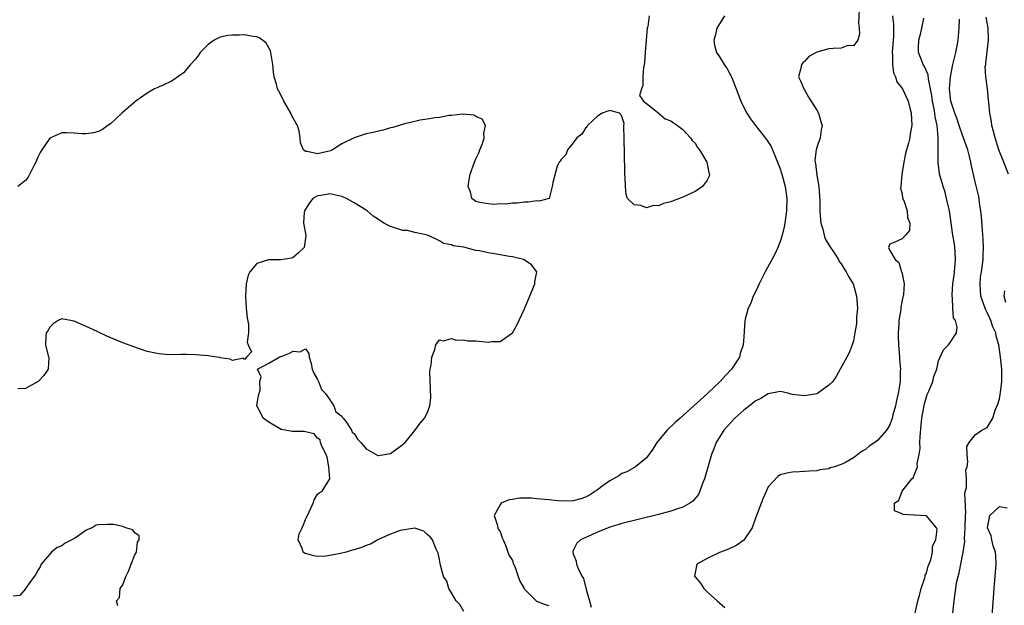
# Model space of a CAD drawing. Units: inches. Extents: x 2607000 to 2610000, y 1506000 to 1509000.
# Drawn here: x 2607422 to 2607584, y 1506808 to 1506904 of the extents above; entities that cross this region are included whole.
import ezdxf

# ---------------------------------------------------------------- set-up
doc = ezdxf.new("R2010")
doc.units = ezdxf.units.IN
doc.header["$MEASUREMENT"] = 0
doc.layers.add('LD26071506_2ft', color=60, linetype='Continuous')

msp = doc.modelspace()

# ---------------------------------------------------------------- linework, layer by layer
at = {"layer": 'LD26071506_2ft'}
for points, elevation in [([(2607559.95, 1506906.05), (2607559.86, 1506903.86), (2607559.94, 1506903), (2607560, 1506902), (2607559.74, 1506901), (2607559, 1506900.09), (2607558.12, 1506900.12), (2607557, 1506899.7), (2607555.66, 1506899.66), (2607555, 1506899.6), (2607553, 1506899.05), (2607551.67, 1506898.33), (2607551, 1506897.49), (2607550.7, 1506897.3), (2607550.48, 1506897), (2607550.39, 1506896.39), (2607549.99, 1506895), (2607550.32, 1506894.32), (2607550.88, 1506893), (2607551, 1506892.85), (2607551.64, 1506891.64), (2607553, 1506889.53), (2607553.29, 1506889), (2607553.64, 1506887.64), (2607553.87, 1506887), (2607553.73, 1506886.27), (2607553.54, 1506885), (2607553, 1506883.41), (2607552.88, 1506883), (2607552.7, 1506881.3), (2607552.71, 1506881), (2607552.77, 1506880.77), (2607553, 1506878.86), (2607553.32, 1506877), (2607553.46, 1506875.46), (2607553.47, 1506874.53), (2607553.52, 1506873), (2607553.6, 1506871.6), (2607553.68, 1506871), (2607553.99, 1506870.01), (2607554.19, 1506869), (2607554.4, 1506868.4), (2607555.14, 1506867.14), (2607555.75, 1506866.25), (2607556.55, 1506865), (2607556.69, 1506864.69), (2607557, 1506864.32), (2607557.49, 1506863.49), (2607557.83, 1506863), (2607558.23, 1506862.23), (2607558.96, 1506861), (2607559.53, 1506859), (2607559.59, 1506858.41), (2607559.67, 1506857), (2607559.53, 1506855.53), (2607559.51, 1506854.49), (2607559.27, 1506853), (2607559, 1506851.65), (2607558.81, 1506851), (2607558.31, 1506849.69), (2607557.95, 1506849), (2607556.85, 1506847), (2607556.18, 1506845.82), (2607555.63, 1506845), (2607555, 1506844.38), (2607553.12, 1506843), (2607553, 1506842.96), (2607551.32, 1506842.68), (2607551, 1506842.64), (2607549, 1506842.88), (2607548.42, 1506843), (2607547.3, 1506843.3), (2607547, 1506843.33), (2607545, 1506842.95), (2607543.8, 1506842.2), (2607543, 1506841.81), (2607541.93, 1506841), (2607541, 1506840.28), (2607539.54, 1506839), (2607538.34, 1506837.66), (2607537.71, 1506837), (2607536.46, 1506835), (2607536.07, 1506833.93), (2607535.69, 1506833), (2607534.54, 1506829), (2607534.23, 1506828.23), (2607533.81, 1506827), (2607533.55, 1506826.45), (2607532.65, 1506825.35), (2607532.15, 1506825), (2607531, 1506824.38), (2607530.11, 1506824.11), (2607529, 1506823.7), (2607527, 1506823.17), (2607521, 1506821.68), (2607520.49, 1506821.51), (2607519, 1506821.08), (2607517, 1506820.24), (2607514.18, 1506819), (2607513.56, 1506818.44), (2607513, 1506817.24), (2607512.91, 1506817.09), (2607512.9, 1506817), (2607513, 1506816.72), (2607513.49, 1506815.49), (2607513.52, 1506815), (2607513.86, 1506814.14), (2607514.45, 1506813), (2607514.66, 1506812.66), (2607515, 1506811.29), (2607515.09, 1506811.09), (2607515.14, 1506810.86), (2607515.68, 1506809), (2607515.94, 1506807.94)], 8044), ([(2607525.45, 1506905), (2607525.23, 1506903.23), (2607525.15, 1506903), (2607524.97, 1506901.03), (2607524.98, 1506900.98), (2607524.82, 1506899), (2607524.68, 1506897.32), (2607524.64, 1506897), (2607524.54, 1506896.54), (2607524.4, 1506895), (2607524.42, 1506893.58), (2607524.18, 1506893), (2607523.9, 1506891.9), (2607524.54, 1506891), (2607525, 1506890.59), (2607526.56, 1506889.43), (2607528.11, 1506888.11), (2607529, 1506887.79), (2607529.44, 1506887.44), (2607530.11, 1506887), (2607531, 1506886.34), (2607532.23, 1506885), (2607532.55, 1506884.55), (2607533, 1506884.08), (2607533.41, 1506883.41), (2607533.73, 1506883), (2607534.94, 1506881), (2607534.94, 1506880.94), (2607535, 1506880.71), (2607535.25, 1506879.25), (2607535.38, 1506879), (2607535.34, 1506878.66), (2607535, 1506878.04), (2607534.25, 1506877), (2607533, 1506876.19), (2607531, 1506875.24), (2607530.43, 1506875), (2607529.38, 1506874.62), (2607529, 1506874.47), (2607527.82, 1506874.18), (2607527, 1506873.83), (2607526.15, 1506873.85), (2607525, 1506873.47), (2607524.12, 1506873.88), (2607523, 1506873.96), (2607521.93, 1506875), (2607521.68, 1506875.68), (2607521.56, 1506877), (2607521.52, 1506878.48), (2607521.48, 1506879), (2607521.46, 1506879.46), (2607521.35, 1506885), (2607521.28, 1506886.72), (2607521.3, 1506887), (2607521.35, 1506887.35), (2607521, 1506888.48), (2607520.83, 1506888.83), (2607520.61, 1506889), (2607519, 1506889.46), (2607518.67, 1506889.33), (2607517.72, 1506889), (2607517, 1506888.53), (2607515.36, 1506887), (2607515.25, 1506886.75), (2607515, 1506886.56), (2607514.42, 1506885.58), (2607513.6, 1506885), (2607513, 1506884.15), (2607512.03, 1506883), (2607511.8, 1506882.2), (2607511, 1506881.43), (2607510.86, 1506881.14), (2607510.69, 1506881), (2607510.35, 1506880.35), (2607509.63, 1506877.63), (2607509.52, 1506877), (2607509.06, 1506875), (2607507.39, 1506874.61), (2607507, 1506874.63), (2607505.6, 1506874.4), (2607505, 1506874.44), (2607503.76, 1506874.24), (2607503, 1506874.28), (2607501.89, 1506874.11), (2607501, 1506874.15), (2607499.94, 1506874.06), (2607499, 1506874.12), (2607497.65, 1506874.35), (2607497, 1506874.53), (2607496.35, 1506875), (2607496.12, 1506876.12), (2607495.75, 1506877), (2607495.89, 1506878.11), (2607496.08, 1506879), (2607496.79, 1506881), (2607497, 1506881.51), (2607497.5, 1506882.5), (2607497.66, 1506883), (2607498.07, 1506884.07), (2607498.37, 1506885), (2607498.29, 1506885.71), (2607498.6, 1506887), (2607498.03, 1506888.03), (2607497, 1506888.47), (2607496.67, 1506888.67), (2607494.85, 1506888.85), (2607493, 1506888.66), (2607492.64, 1506888.64), (2607491, 1506888.34), (2607490.26, 1506888.26), (2607489, 1506888.04), (2607487.86, 1506887.86), (2607487, 1506887.68), (2607485.27, 1506887.27), (2607483.35, 1506886.65), (2607483, 1506886.6), (2607481.78, 1506886.22), (2607481, 1506886.09), (2607480.13, 1506885.87), (2607479, 1506885.63), (2607477, 1506885), (2607475, 1506883.99), (2607473.43, 1506883), (2607473.14, 1506882.86), (2607471, 1506882.36), (2607469.27, 1506882.73), (2607469, 1506882.71), (2607468.66, 1506883), (2607468.17, 1506884.17), (2607468.14, 1506885), (2607467.95, 1506886.05), (2607467.69, 1506887), (2607467.45, 1506887.45), (2607467, 1506888.19), (2607466.71, 1506888.71), (2607466.6, 1506889), (2607465.43, 1506891), (2607465, 1506891.91), (2607464.61, 1506892.61), (2607464.44, 1506893), (2607464.24, 1506893.76), (2607463.88, 1506895), (2607463.78, 1506895.78), (2607463.65, 1506897), (2607463.34, 1506899), (2607463.25, 1506899.25), (2607463, 1506899.74), (2607462.53, 1506900.53), (2607461.96, 1506901), (2607461.41, 1506901.41), (2607461, 1506901.57), (2607460.41, 1506901.59), (2607459, 1506901.88), (2607458.17, 1506901.83), (2607457, 1506901.84), (2607456.24, 1506901.76), (2607455, 1506901.48), (2607454.03, 1506901), (2607453, 1506900.3), (2607451.69, 1506899), (2607451.43, 1506898.57), (2607451, 1506897.95), (2607450.13, 1506897), (2607449, 1506895.66), (2607448.03, 1506895), (2607447.45, 1506894.55), (2607447, 1506894.26), (2607445.62, 1506893.62), (2607445, 1506893.35), (2607444.75, 1506893.25), (2607444.22, 1506893), (2607443, 1506892.31), (2607441.12, 1506891), (2607440, 1506890), (2607438.86, 1506889), (2607437, 1506887.3), (2607436.55, 1506887), (2607435.66, 1506886.34), (2607435, 1506886.03), (2607434.2, 1506885.8), (2607433, 1506885.64), (2607432.34, 1506885.66), (2607431, 1506885.75), (2607429.78, 1506885.78), (2607429, 1506885.78), (2607427, 1506884.94), (2607425.68, 1506883), (2607425.42, 1506882.58), (2607425, 1506881.7), (2607424.72, 1506881), (2607424.38, 1506880.38), (2607423.46, 1506878.54), (2607423, 1506877.95), (2607421.75, 1506877)], 8040), ([(2607537.82, 1506905), (2607536.57, 1506903), (2607536.29, 1506901.71), (2607536.06, 1506901), (2607536.17, 1506900.17), (2607536.54, 1506899), (2607537, 1506898.29), (2607537.79, 1506897), (2607538.29, 1506896.29), (2607538.98, 1506895), (2607539.76, 1506893), (2607540.52, 1506891), (2607541, 1506889.97), (2607541.52, 1506889), (2607542.1, 1506888.1), (2607542.93, 1506887), (2607544.73, 1506884.73), (2607545.53, 1506883.53), (2607545.72, 1506883), (2607546.2, 1506881.8), (2607546.57, 1506881), (2607547, 1506879.87), (2607547.28, 1506879), (2607547.81, 1506877), (2607548.06, 1506875), (2607548.02, 1506873), (2607547.74, 1506871), (2607547.65, 1506870.35), (2607547.3, 1506869), (2607547, 1506867.96), (2607546.61, 1506867), (2607546.12, 1506865.88), (2607544.52, 1506863), (2607543.53, 1506861), (2607543, 1506859.81), (2607542.57, 1506859), (2607542.16, 1506857.84), (2607541.75, 1506857), (2607541.24, 1506855.24), (2607541.18, 1506855), (2607541, 1506852.32), (2607540.93, 1506851), (2607540.39, 1506849.61), (2607540.3, 1506849), (2607539.01, 1506847), (2607538.01, 1506845.99), (2607537.12, 1506845), (2607535.04, 1506843), (2607532.82, 1506841), (2607530.53, 1506839), (2607529.76, 1506838.24), (2607528.43, 1506837), (2607527, 1506835.29), (2607526.74, 1506835), (2607526.09, 1506833.91), (2607525, 1506832.48), (2607523.23, 1506831), (2607521.81, 1506830.19), (2607521, 1506829.91), (2607520.48, 1506829.52), (2607519, 1506828.7), (2607517.92, 1506827.92), (2607517, 1506827.24), (2607515.66, 1506826.34), (2607515, 1506825.99), (2607514.25, 1506825.75), (2607513, 1506825.39), (2607511, 1506825.38), (2607509, 1506825.57), (2607508.35, 1506825.65), (2607507, 1506825.75), (2607506.16, 1506825.84), (2607505, 1506825.82), (2607504.15, 1506825.85), (2607503, 1506825.61), (2607502.45, 1506825.55), (2607501.18, 1506825), (2607501, 1506824.74), (2607499.99, 1506823), (2607500.48, 1506821.52), (2607500.62, 1506821), (2607500.73, 1506820.73), (2607501, 1506820.37), (2607501.33, 1506819.33), (2607501.46, 1506819), (2607501.85, 1506818.15), (2607502.27, 1506817), (2607502.45, 1506816.45), (2607503, 1506815.61), (2607503.15, 1506815.15), (2607503.39, 1506814.61), (2607503.96, 1506813), (2607504.2, 1506812.2), (2607504.94, 1506811), (2607505, 1506810.91), (2607506.97, 1506808.97), (2607508.38, 1506808.38), (2607509, 1506808.24)], 8042), ([(2607565.46, 1506905), (2607565.6, 1506903.6), (2607565.59, 1506901.59), (2607565.53, 1506901), (2607565.4, 1506899), (2607565.44, 1506898.56), (2607565.42, 1506897), (2607565.62, 1506895.62), (2607565.92, 1506895), (2607566.15, 1506894.15), (2607567.05, 1506893), (2607568, 1506891), (2607568.35, 1506889.65), (2607568.49, 1506889), (2607568.61, 1506887), (2607568.35, 1506885.65), (2607568.28, 1506885), (2607568.08, 1506884.08), (2607567.75, 1506883), (2607567.59, 1506882.41), (2607567.31, 1506881), (2607566.98, 1506878.98), (2607566.78, 1506877), (2607566.74, 1506876.74), (2607567, 1506875.81), (2607567.09, 1506875.09), (2607567.28, 1506874.72), (2607567.84, 1506873), (2607567.88, 1506871.88), (2607568.26, 1506871), (2607568.21, 1506869.79), (2607567.56, 1506869), (2607567, 1506868.4), (2607565.83, 1506867.83), (2607565, 1506867.52), (2607564.8, 1506867), (2607565, 1506866.48), (2607565.85, 1506865), (2607566.5, 1506864.5), (2607566.92, 1506863), (2607566.95, 1506862.95), (2607567.34, 1506861), (2607567.26, 1506859.26), (2607567.19, 1506859), (2607567.14, 1506858.86), (2607566.81, 1506857.19), (2607566.79, 1506856.79), (2607566.49, 1506855), (2607566.48, 1506854.48), (2607566.36, 1506853), (2607566.39, 1506852.39), (2607566.42, 1506851), (2607566.57, 1506849), (2607566.58, 1506848.58), (2607566.72, 1506847), (2607566.7, 1506846.7), (2607566.67, 1506845), (2607566.34, 1506843), (2607566.11, 1506841.89), (2607565.9, 1506841), (2607565.51, 1506839.51), (2607565.4, 1506839), (2607565, 1506837.87), (2607564.69, 1506837.31), (2607564.46, 1506837), (2607563, 1506835.35), (2607562.54, 1506835), (2607561.62, 1506834.38), (2607561, 1506833.81), (2607560.44, 1506833.56), (2607559.76, 1506833), (2607559, 1506832.47), (2607557.69, 1506831.69), (2607557, 1506831.37), (2607555.91, 1506831), (2607555.2, 1506830.8), (2607555, 1506830.66), (2607553.52, 1506830.48), (2607553, 1506830.32), (2607551.74, 1506830.26), (2607551, 1506830.2), (2607550.15, 1506830.15), (2607549, 1506830.1), (2607548.07, 1506829.93), (2607547, 1506829.68), (2607546.62, 1506829.38), (2607545, 1506827.72), (2607544.17, 1506825.83), (2607543, 1506822.72), (2607542.38, 1506821), (2607541.04, 1506818.96), (2607539.89, 1506818.11), (2607538.52, 1506817.48), (2607537.16, 1506817), (2607537, 1506816.92), (2607535, 1506815.97), (2607533.3, 1506815), (2607532.93, 1506813.07), (2607532.94, 1506813), (2607533.88, 1506811.88), (2607534.42, 1506811), (2607535, 1506810.49), (2607536.62, 1506809), (2607537.92, 1506807.92)], 8046), ([(2607569.15, 1506807), (2607569.6, 1506809), (2607569.85, 1506809.85), (2607570.14, 1506811), (2607570.75, 1506812.75), (2607570.8, 1506813), (2607570.81, 1506813.19), (2607571, 1506813.55), (2607571.3, 1506814.7), (2607571.71, 1506815.71), (2607571.99, 1506817), (2607572.01, 1506817.99), (2607572.53, 1506819), (2607572.75, 1506820.75), (2607572.64, 1506821), (2607571, 1506822.94), (2607569.06, 1506823.06), (2607569, 1506823.08), (2607567.15, 1506823.15), (2607567, 1506823.28), (2607565.75, 1506823.75), (2607565.77, 1506825), (2607566.49, 1506825.51), (2607567, 1506827), (2607568.61, 1506829), (2607568.81, 1506829.19), (2607569, 1506829.6), (2607569.53, 1506831), (2607569.51, 1506831.51), (2607569.84, 1506833), (2607569.99, 1506834.01), (2607569.94, 1506835), (2607569.95, 1506835.95), (2607570.16, 1506837.84), (2607570.27, 1506839), (2607570.67, 1506841.33), (2607571, 1506842.46), (2607571.13, 1506842.87), (2607571.38, 1506843.38), (2607572.04, 1506845), (2607572.21, 1506845.79), (2607572.69, 1506847), (2607573, 1506848.41), (2607573.83, 1506850.17), (2607574.61, 1506851), (2607575, 1506851.57), (2607575.94, 1506853), (2607576.08, 1506853.92), (2607575.76, 1506855), (2607575.45, 1506855.45), (2607575.33, 1506857), (2607575.3, 1506858.7), (2607575.22, 1506859), (2607575.21, 1506859.21), (2607575.37, 1506861), (2607575.57, 1506862.43), (2607575.64, 1506863), (2607575.8, 1506865), (2607575.71, 1506866.29), (2607575.68, 1506867), (2607575.6, 1506867.6), (2607575.37, 1506869), (2607574.77, 1506873), (2607574.33, 1506875), (2607574.06, 1506876.06), (2607573.74, 1506877), (2607573.6, 1506877.6), (2607573.18, 1506879), (2607573.15, 1506879.15), (2607572.93, 1506880.93), (2607572.94, 1506884.94), (2607572.96, 1506885.04), (2607572.77, 1506887), (2607572.43, 1506888.43), (2607572.39, 1506889), (2607572.27, 1506889.73), (2607572, 1506891), (2607571.9, 1506891.9), (2607571.7, 1506893), (2607571.32, 1506894.68), (2607571.3, 1506895.3), (2607570.71, 1506896.71), (2607570.49, 1506897), (2607570.13, 1506897.87), (2607569.72, 1506899), (2607569.7, 1506899.7), (2607569.77, 1506901), (2607570.03, 1506901.97), (2607570.24, 1506903), (2607570.6, 1506904.6)], 8048), ([(2607575.36, 1506807), (2607575.57, 1506809), (2607575.75, 1506810.25), (2607575.83, 1506811), (2607575.97, 1506811.97), (2607576.2, 1506813), (2607576.4, 1506813.6), (2607577, 1506816.71), (2607577.05, 1506817), (2607577.29, 1506818.71), (2607577.24, 1506819.24), (2607577.36, 1506821), (2607577.4, 1506823), (2607577.46, 1506823.46), (2607577.31, 1506826.69), (2607577.61, 1506827.61), (2607577.57, 1506829), (2607577.5, 1506830.5), (2607577.68, 1506831), (2607577.83, 1506831.83), (2607577.69, 1506833), (2607577.66, 1506834.34), (2607578, 1506835), (2607579, 1506836.26), (2607580.11, 1506837), (2607581, 1506837.43), (2607581.92, 1506839), (2607582.3, 1506840.3), (2607582.75, 1506841.25), (2607583, 1506842.13), (2607583.14, 1506842.86), (2607583.16, 1506843.16), (2607583.4, 1506845), (2607583.39, 1506847), (2607583.18, 1506849), (2607582.88, 1506851), (2607582.45, 1506852.45), (2607582.39, 1506853), (2607581.94, 1506853.94), (2607581.59, 1506855), (2607581.4, 1506855.4), (2607581, 1506856.3), (2607580.75, 1506856.75), (2607580.64, 1506857), (2607579.96, 1506859), (2607579.9, 1506859.9), (2607579.81, 1506861), (2607579.91, 1506862.09), (2607580.03, 1506863), (2607580.21, 1506864.21), (2607580.3, 1506865), (2607580.31, 1506865.69), (2607580.39, 1506867), (2607580.32, 1506868.32), (2607580.2, 1506869.8), (2607580.07, 1506872.07), (2607579.96, 1506873), (2607579.74, 1506874.26), (2607579.66, 1506875), (2607579.56, 1506875.56), (2607579, 1506877.75), (2607578.39, 1506880.39), (2607578.28, 1506881), (2607578.06, 1506881.94), (2607577.78, 1506883), (2607577.11, 1506885), (2607577, 1506885.26), (2607576.41, 1506887), (2607576.04, 1506888.04), (2607575.67, 1506889), (2607574.99, 1506891), (2607574.82, 1506893), (2607574.97, 1506895), (2607575.37, 1506897), (2607575.66, 1506898.34), (2607575.85, 1506899), (2607576.08, 1506900.08), (2607576.24, 1506901), (2607576.41, 1506903), (2607576.43, 1506904.43)], 8050), ([(2607584.5, 1506879), (2607583.73, 1506881), (2607582.92, 1506883), (2607582.27, 1506885), (2607582.02, 1506886.02), (2607581.75, 1506887), (2607581.67, 1506887.67), (2607581.42, 1506889), (2607581.23, 1506890.77), (2607581.21, 1506891.21), (2607581.01, 1506893), (2607580.74, 1506895), (2607580.68, 1506896.68), (2607580.74, 1506897), (2607580.79, 1506897.21), (2607581.2, 1506901), (2607581.18, 1506901.18), (2607581.13, 1506903), (2607580.8, 1506904.8)], 8052), ([(2607495, 1506807.25), (2607494.37, 1506808.37), (2607493.77, 1506809), (2607493, 1506810.29), (2607492.54, 1506811), (2607492.21, 1506812.21), (2607491.66, 1506813), (2607491.17, 1506814.83), (2607491.14, 1506815.14), (2607491, 1506815.77), (2607490.82, 1506816.82), (2607490.5, 1506817.5), (2607489.88, 1506819), (2607489.49, 1506819.49), (2607489, 1506819.9), (2607488.44, 1506820.44), (2607486.95, 1506820.95), (2607484.56, 1506820.56), (2607483, 1506819.93), (2607481.14, 1506819.14), (2607480.87, 1506819), (2607479.69, 1506818.31), (2607479, 1506818.1), (2607478.23, 1506817.77), (2607477, 1506817.39), (2607476.68, 1506817.32), (2607475.67, 1506817), (2607474.79, 1506816.79), (2607473, 1506816.45), (2607472.34, 1506816.34), (2607471, 1506816.3), (2607470.36, 1506816.36), (2607469, 1506816.78), (2607468.84, 1506816.84), (2607468.61, 1506817), (2607468.52, 1506817.48), (2607467.8, 1506819), (2607468, 1506820), (2607468.45, 1506821), (2607468.65, 1506821.35), (2607469, 1506822.37), (2607469.62, 1506823.62), (2607470.28, 1506825), (2607470.45, 1506825.55), (2607471, 1506826.53), (2607471.26, 1506826.74), (2607471.74, 1506827), (2607472.99, 1506829), (2607472.84, 1506831), (2607472.55, 1506832.55), (2607472.43, 1506833), (2607471.75, 1506834.25), (2607471.5, 1506835), (2607471.42, 1506835.42), (2607471, 1506835.69), (2607470.42, 1506836.42), (2607469, 1506836.73), (2607468.81, 1506836.81), (2607467, 1506836.76), (2607466.81, 1506836.81), (2607465.66, 1506837), (2607465, 1506837.14), (2607463, 1506838.32), (2607462.04, 1506839), (2607461.71, 1506839.71), (2607461.01, 1506841), (2607461.29, 1506842.71), (2607461.55, 1506843.55), (2607461.53, 1506845), (2607461.76, 1506845.76), (2607461.12, 1506847), (2607463, 1506848), (2607464.7, 1506849), (2607464.92, 1506849.08), (2607465, 1506849.08), (2607466.37, 1506849.63), (2607467, 1506849.96), (2607468.16, 1506849.84), (2607469, 1506850.37), (2607469.58, 1506849.58), (2607469.6, 1506849), (2607469.92, 1506847.92), (2607470.13, 1506847), (2607470.36, 1506846.36), (2607471, 1506845.3), (2607471.13, 1506845), (2607471.66, 1506843.66), (2607472.28, 1506843), (2607473, 1506841.97), (2607473.65, 1506841), (2607474.01, 1506840.01), (2607475, 1506839.29), (2607475.11, 1506839.11), (2607475.2, 1506839), (2607475.81, 1506838.19), (2607476.58, 1506837), (2607476.68, 1506836.68), (2607477, 1506836.44), (2607477.55, 1506835.55), (2607478.1, 1506835), (2607479, 1506833.93), (2607480.87, 1506832.87), (2607481, 1506832.87), (2607482.01, 1506833), (2607483, 1506833.16), (2607484.04, 1506833.96), (2607485, 1506834.63), (2607485.17, 1506834.83), (2607485.36, 1506835), (2607487, 1506836.96), (2607487.84, 1506838.16), (2607488.55, 1506839), (2607489, 1506839.79), (2607489.44, 1506841), (2607489.61, 1506842.39), (2607489.44, 1506846.56), (2607489.49, 1506847), (2607489.66, 1506847.66), (2607489.78, 1506849), (2607490.25, 1506850.25), (2607490.42, 1506851), (2607491, 1506851.85), (2607491.69, 1506851.69), (2607493, 1506852.04), (2607493.77, 1506851.77), (2607495, 1506851.83), (2607495.69, 1506851.69), (2607497, 1506851.68), (2607499, 1506851.46), (2607499.54, 1506851.54), (2607501, 1506851.54), (2607503, 1506852.99), (2607503.75, 1506854.25), (2607505, 1506856.92), (2607506.48, 1506860.48), (2607506.68, 1506861), (2607506.68, 1506861.32), (2607507.02, 1506863), (2607506.15, 1506864.15), (2607504.94, 1506864.94), (2607504.81, 1506865), (2607503, 1506865.43), (2607502.5, 1506865.5), (2607500.06, 1506865.94), (2607499, 1506866.1), (2607497.57, 1506866.43), (2607497, 1506866.5), (2607495, 1506867.02), (2607493.27, 1506867.27), (2607493, 1506867.41), (2607491.67, 1506867.66), (2607491, 1506868.06), (2607490.38, 1506868.38), (2607489.03, 1506869.03), (2607487, 1506869.45), (2607485.76, 1506869.76), (2607485, 1506869.78), (2607483, 1506870.42), (2607481.86, 1506871), (2607481.33, 1506871.33), (2607481, 1506871.6), (2607480.11, 1506872.11), (2607479.15, 1506873), (2607479, 1506873.12), (2607477, 1506874.31), (2607475.74, 1506875), (2607475.24, 1506875.24), (2607475, 1506875.33), (2607473, 1506875.79), (2607471.53, 1506875.53), (2607471, 1506875.47), (2607470.24, 1506875), (2607469.68, 1506874.32), (2607469, 1506873.27), (2607468.84, 1506873), (2607468.8, 1506872.8), (2607468.68, 1506871), (2607469.05, 1506869), (2607469, 1506868.49), (2607468.78, 1506867), (2607467.89, 1506866.11), (2607467, 1506865.32), (2607466.76, 1506865.24), (2607464.96, 1506864.96), (2607463, 1506864.97), (2607462.94, 1506864.94), (2607461, 1506864.34), (2607459.85, 1506863), (2607459.58, 1506862.42), (2607459.28, 1506861), (2607459.15, 1506859), (2607459.29, 1506857), (2607459.44, 1506855.44), (2607459.64, 1506854.36), (2607459.66, 1506853), (2607459.45, 1506851.45), (2607459.62, 1506851), (2607460.14, 1506849.86), (2607459.31, 1506849), (2607459, 1506848.62), (2607458.81, 1506848.81), (2607457, 1506848.45), (2607456.64, 1506848.64), (2607455, 1506848.89), (2607454.92, 1506848.92), (2607454.47, 1506849), (2607453, 1506849.18), (2607451, 1506849.35), (2607449.42, 1506849.42), (2607449, 1506849.44), (2607448.58, 1506849.42), (2607446.61, 1506849.39), (2607445, 1506849.52), (2607444.38, 1506849.62), (2607443, 1506849.94), (2607441.6, 1506850.4), (2607439, 1506851.35), (2607436.41, 1506852.41), (2607434.79, 1506853.21), (2607433, 1506854.03), (2607431.14, 1506854.85), (2607431, 1506854.9), (2607430.89, 1506854.89), (2607430.48, 1506855), (2607429.2, 1506855.2), (2607429, 1506855.25), (2607428.41, 1506855), (2607427.56, 1506854.44), (2607427, 1506853.91), (2607426.69, 1506853.31), (2607426.4, 1506853), (2607426.39, 1506852.39), (2607426.33, 1506851), (2607426.77, 1506849.23), (2607426.84, 1506849), (2607426.76, 1506847), (2607426.03, 1506845.96), (2607425.09, 1506845), (2607423, 1506843.82), (2607421.79, 1506843.79)], 8042), ([(2607584.04, 1506857.96), (2607583.8, 1506859), (2607583.89, 1506859.89)], 8052), ([(2607581.67, 1506805), (2607582.12, 1506811), (2607582.46, 1506815), (2607582.43, 1506816.43), (2607582.36, 1506817), (2607581.97, 1506818.03), (2607581.75, 1506819), (2607581.65, 1506819.65), (2607581.05, 1506821), (2607581.41, 1506823), (2607583, 1506824.48), (2607584.25, 1506824.25)], 8052), ([(2607438.2, 1506808.2), (2607437.97, 1506809), (2607438.44, 1506809.56), (2607438.57, 1506811), (2607439, 1506811.61), (2607439.51, 1506813), (2607440.02, 1506813.98), (2607440.37, 1506815), (2607441, 1506816.53), (2607441.25, 1506817), (2607441.4, 1506818.6), (2607441.72, 1506819), (2607441.67, 1506819.67), (2607441, 1506820.18), (2607440.66, 1506820.66), (2607439.5, 1506821), (2607439, 1506821.17), (2607437.5, 1506821.5), (2607437, 1506821.54), (2607436.46, 1506821.54), (2607435, 1506821.45), (2607434.61, 1506821.39), (2607433.95, 1506821), (2607433, 1506820.61), (2607431.58, 1506819.58), (2607431, 1506819.21), (2607430.64, 1506819), (2607429.53, 1506818.47), (2607429, 1506818.01), (2607428.23, 1506817.77), (2607427.3, 1506817), (2607425.57, 1506815), (2607425.44, 1506814.56), (2607425, 1506813.94), (2607424.7, 1506813.3), (2607424.45, 1506813), (2607423.04, 1506811.04), (2607423.01, 1506810.99), (2607422.11, 1506809.89), (2607421, 1506809.76)], 8044)]:
    msp.add_lwpolyline(points, dxfattribs=dict(at, elevation=elevation))

doc.saveas('drawing.dxf')
